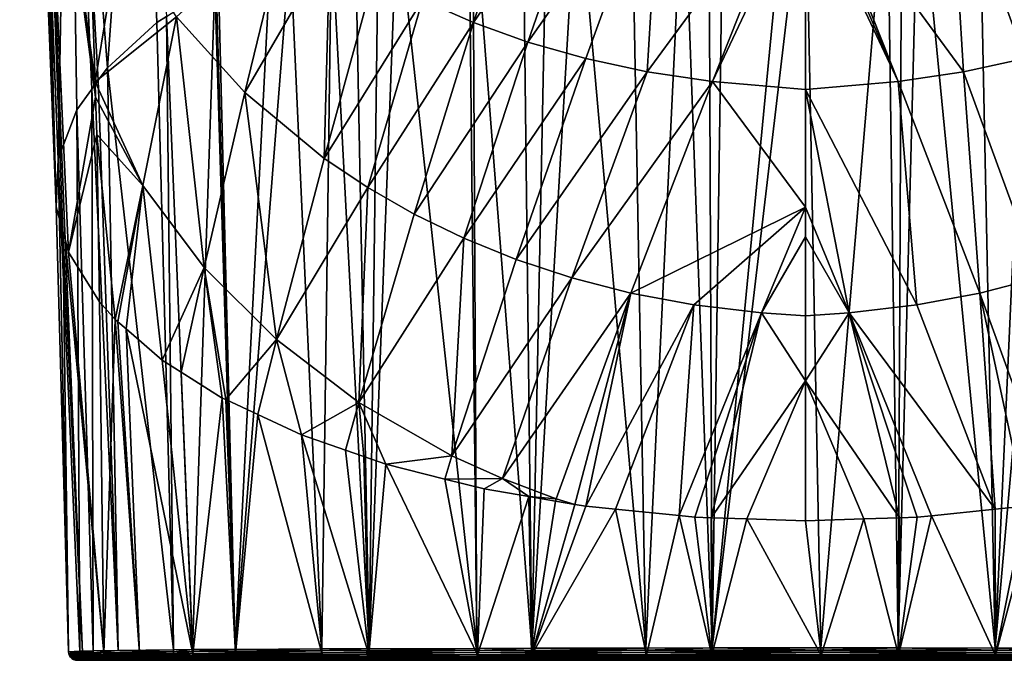
# Model space of a CAD drawing. Extents: x -33 to 33, y 17 to 157.
# Drawn here: x -27 to 7, y 17 to 38 of the extents above; entities that cross this region are included whole.
import ezdxf

# ---------------------------------------------------------------- set-up
doc = ezdxf.new("R2010")
doc.units = 0
doc.header["$MEASUREMENT"] = 0
doc.layers.get('0').update_dxf_attribs({"linetype": 'CONTINUOUS'})

msp = doc.modelspace()

# ---------------------------------------------------------------- linework, layer by layer
for points in [[(-25.796, 49.155, -18.373), (-26.599, 63.272, -11.277), (-25.369, 32.155, -29.043)], [(-26.599, 63.272, -11.277), (-25.998, 51.358, -23.732), (-25.369, 32.155, -29.043)], [(-24.948, 53.698, -28.967), (-25.293, 33.777, -32.338), (-25.998, 51.358, -23.732)], [(-24.664, 35.435, -35.705), (-25.293, 33.777, -32.338), (-24.948, 53.698, -28.967)], [(-24.948, 53.698, -28.967), (-24.157, 36.137, -37.131), (-24.664, 35.435, -35.705)], [(-22.525, 52.454, -35.48), (-23.631, 36.865, -38.61), (-24.948, 53.698, -28.967)], [(-24.948, 53.698, -28.967), (-23.631, 36.865, -38.61), (-23.938, 36.44, -37.747)], [(-24.948, 53.698, -28.967), (-23.938, 36.44, -37.747), (-24.157, 36.137, -37.131)], [(-22.525, 52.454, -35.48), (-21.954, 38.393, -41.714), (-23.631, 36.865, -38.61)], [(-21.954, 38.393, -41.714), (-22.525, 52.454, -35.48), (-21.634, 38.599, -42.134)], [(-25.293, 33.777, -32.338), (-25.3, 33.761, -32.305), (-25.998, 51.358, -23.732)], [(-25.369, 32.155, -29.043), (-25.998, 51.358, -23.732), (-25.3, 33.761, -32.305)], [(-25.141, 31.333, -27.373), (-25.063, 31.051, -26.8), (-25.796, 49.155, -18.373)], [(-25.796, 49.155, -18.373), (-25.063, 31.051, -26.8), (-24.945, 30.621, -25.926)], [(-24.048, 36.384, -18.678), (-25.796, 49.155, -18.373), (-24.031, 35.865, -18.945)], [(-24.031, 35.865, -18.945), (-25.796, 49.155, -18.373), (-24.945, 30.621, -25.926)], [(-24.048, 36.384, -18.678), (-24.292, 43.528, -15.001), (-25.796, 49.155, -18.373)], [(-25.796, 49.155, -18.373), (-25.369, 32.155, -29.043), (-25.141, 31.333, -27.373)], [(-12.96, 39.159, -1.897), (-11.231, 38.396, -1.365), (-9.047, 45.045, 3.261)], [(-9.047, 45.045, 3.261), (-11.231, 38.396, -1.365), (-7.035, 44.537, 3.57)], [(-7.035, 44.537, 3.57), (-11.231, 38.396, -1.365), (-9.39, 37.733, -0.921)], [(-7.035, 44.537, 3.57), (-9.39, 37.733, -0.921), (-4.9, 44.139, 3.783)], [(7.035, 44.537, 3.57), (4.9, 44.139, 3.783), (7.433, 37.175, -0.569)], [(-7.433, 37.175, -0.569), (-4.9, 44.139, 3.783), (-9.39, 37.733, -0.921)], [(-5.352, 36.729, -0.314), (-4.9, 44.139, 3.783), (-7.433, 37.175, -0.569)], [(-5.352, 36.729, -0.314), (-0.251, 43.687, 3.908), (-4.9, 44.139, 3.783)], [(4.9, 44.139, 3.783), (0.251, 43.687, 3.908), (5.352, 36.729, -0.314)], [(4.9, 44.139, 3.783), (5.352, 36.729, -0.314), (7.433, 37.175, -0.569)], [(-5.396, 17.214, -63.753), (-5.882, 43.634, -52.362), (-4.121, 43.821, -52.742)], [(-5.396, 17.214, -63.753), (-4.121, 43.821, -52.742), (-3.157, 17.215, -63.995)], [(-3.14, 36.401, -0.163), (-0.251, 43.687, 3.908), (-5.352, 36.729, -0.314)], [(-3.157, 17.215, -63.995), (-4.121, 43.821, -52.742), (-3.266, 43.856, -52.814)], [(-3.157, 17.215, -63.995), (-3.266, 43.856, -52.814), (-2.77, 43.877, -52.855)], [(-3.157, 17.215, -63.995), (-0.579, 43.967, -53.038), (0, 43.97, -53.044)], [(-3.157, 17.215, -63.995), (0, 43.97, -53.044), (0.524, 17.217, -64.394)], [(-2.77, 43.877, -52.855), (-0.579, 43.967, -53.038), (-3.157, 17.215, -63.995)], [(-3.14, 36.401, -0.163), (0, 43.064, 3.565), (-0.251, 43.687, 3.908)], [(0.524, 17.217, -64.394), (0, 43.97, -53.044), (2.771, 43.877, -52.856)], [(0.251, 43.687, 3.908), (0, 43.669, 3.915), (3.14, 36.401, -0.163)], [(0, 43.064, 3.565), (3.14, 36.401, -0.163), (0, 43.669, 3.915)], [(0.251, 43.687, 3.908), (3.14, 36.401, -0.163), (5.352, 36.729, -0.314)], [(0.524, 17.217, -64.394), (2.771, 43.877, -52.856), (3.148, 17.215, -63.987)], [(3.148, 17.215, -63.987), (2.771, 43.877, -52.856), (3.268, 43.86, -52.822)], [(3.148, 17.215, -63.987), (3.268, 43.86, -52.822), (3.833, 43.841, -52.783)], [(3.833, 43.841, -52.783), (6.426, 17.212, -63.477), (3.148, 17.215, -63.987)], [(5.881, 43.631, -52.357), (6.426, 17.212, -63.477), (3.833, 43.841, -52.783)], [(-24.048, 36.384, -18.678), (-23.211, 41.496, -13.423), (-24.292, 43.528, -15.001)], [(-8.741, 43.257, -51.596), (-7.72, 43.439, -51.966), (-9.262, 17.207, -62.254)], [(-9.262, 17.207, -62.254), (-7.72, 43.439, -51.966), (-5.396, 17.214, -63.753)], [(-7.72, 43.439, -51.966), (-5.882, 43.634, -52.362), (-5.396, 17.214, -63.753)], [(5.881, 43.631, -52.357), (7.615, 43.454, -51.995), (6.426, 17.212, -63.477)], [(6.426, 17.212, -63.477), (7.615, 43.454, -51.995), (8.739, 43.255, -51.592)], [(-9.262, 17.207, -62.254), (-11.252, 42.809, -50.685), (-9.568, 43.109, -51.296)], [(-9.262, 17.207, -62.254), (-9.568, 43.109, -51.296), (-8.741, 43.257, -51.596)], [(0, 36.128, -0.076), (0, 43.064, 3.565), (-3.14, 36.401, -0.163)], [(0, 36.128, -0.076), (3.14, 36.401, -0.163), (0, 43.064, 3.565)], [(6.426, 17.212, -63.477), (8.739, 43.255, -51.592), (9.246, 17.206, -62.231)], [(-13.822, 42.141, -49.328), (-11.398, 42.771, -50.609), (-11.12, 17.203, -61.533)], [(-11.12, 17.203, -61.533), (-11.398, 42.771, -50.609), (-11.252, 42.809, -50.685)], [(-11.12, 17.203, -61.533), (-11.252, 42.809, -50.685), (-9.262, 17.207, -62.254)], [(-18.98, 36.019, -9.182), (-17.521, 42.014, -3.984), (-21.287, 38.584, -11.151)], [(-18.98, 36.019, -9.182), (-16.102, 40.971, -3.209), (-17.521, 42.014, -3.984)], [(-14.446, 41.978, -48.998), (-13.822, 42.141, -49.328), (-14.767, 17.191, -58.863)], [(-14.767, 17.191, -58.863), (-13.822, 42.141, -49.328), (-11.12, 17.203, -61.533)], [(-14.767, 17.191, -58.863), (-16.045, 41.406, -47.836), (-15.246, 41.692, -48.417)], [(-14.767, 17.191, -58.863), (-15.246, 41.692, -48.417), (-14.446, 41.978, -48.998)], [(-21.287, 38.584, -11.151), (-23.211, 41.496, -13.423), (-24.048, 36.384, -18.678)], [(-16.369, 17.185, -57.69), (-17.443, 40.906, -46.819), (-16.045, 41.406, -47.836)], [(-16.369, 17.185, -57.69), (-16.045, 41.406, -47.836), (-14.767, 17.191, -58.863)], [(-19.305, 17.168, -54.037), (-17.443, 40.906, -46.819), (-16.369, 17.185, -57.69)], [(-19.305, 17.168, -54.037), (-18.109, 40.585, -46.169), (-17.443, 40.906, -46.819)], [(-16.296, 33.794, -7.509), (-16.102, 40.971, -3.209), (-18.98, 36.019, -9.182)], [(-16.296, 33.794, -7.509), (-14.583, 40.019, -2.512), (-16.102, 40.971, -3.209)], [(-19.305, 17.168, -54.037), (-19.868, 39.74, -44.452), (-18.109, 40.585, -46.169)], [(-12.96, 39.159, -1.897), (-14.583, 40.019, -2.512), (-16.296, 33.794, -7.509)], [(-19.948, 39.689, -44.347), (-19.305, 17.168, -54.037), (-19.995, 39.658, -44.285)], [(-19.948, 39.689, -44.347), (-19.868, 39.74, -44.452), (-19.305, 17.168, -54.037)], [(-19.995, 39.658, -44.285), (-20.745, 17.16, -52.244), (-21.634, 38.599, -42.134)], [(-19.995, 39.658, -44.285), (-19.305, 17.168, -54.037), (-20.745, 17.16, -52.244)], [(-14.814, 32.808, -6.783), (-12.96, 39.159, -1.897), (-16.296, 33.794, -7.509)], [(-14.814, 32.808, -6.783), (-11.231, 38.396, -1.365), (-12.96, 39.159, -1.897)], [(-22.427, 32.877, -16.6), (-21.287, 38.584, -11.151), (-24.048, 36.384, -18.678)], [(-21.954, 38.393, -41.714), (-21.39, 17.155, -51.129), (-23.631, 36.865, -38.61)], [(-20.356, 30.098, -14.444), (-21.287, 38.584, -11.151), (-22.427, 32.877, -16.6)], [(-21.634, 38.599, -42.134), (-21.39, 17.155, -51.129), (-21.954, 38.393, -41.714)], [(-21.634, 38.599, -42.134), (-20.745, 17.16, -52.244), (-21.39, 17.155, -51.129)], [(-20.356, 30.098, -14.444), (-18.98, 36.019, -9.182), (-21.287, 38.584, -11.151)], [(-13.238, 31.906, -6.131), (-11.231, 38.396, -1.365), (-14.814, 32.808, -6.783)], [(-9.39, 37.733, -0.921), (-11.231, 38.396, -1.365), (-13.238, 31.906, -6.131)], [(-11.565, 31.092, -5.555), (-9.39, 37.733, -0.921), (-13.238, 31.906, -6.131)], [(-7.433, 37.175, -0.569), (-9.39, 37.733, -0.921), (-11.565, 31.092, -5.555)], [(-9.79, 30.369, -5.059), (-7.433, 37.175, -0.569), (-11.565, 31.092, -5.555)], [(-9.79, 30.369, -5.059), (-5.352, 36.729, -0.314), (-7.433, 37.175, -0.569)], [(7.433, 37.175, -0.569), (5.352, 36.729, -0.314), (7.907, 29.745, -4.649)], [(-23.269, 17.133, -46.271), (-23.938, 36.44, -37.747), (-23.631, 36.865, -38.61)], [(-23.631, 36.865, -38.61), (-21.39, 17.155, -51.129), (-23.269, 17.133, -46.271)], [(-7.907, 29.745, -4.649), (-5.352, 36.729, -0.314), (-9.79, 30.369, -5.059)], [(-7.907, 29.745, -4.649), (-3.14, 36.401, -0.163), (-5.352, 36.729, -0.314)], [(5.352, 36.729, -0.314), (3.14, 36.401, -0.163), (5.905, 29.228, -4.332)], [(5.352, 36.729, -0.314), (5.905, 29.228, -4.332), (7.907, 29.745, -4.649)], [(-23.269, 17.133, -46.271), (-24.157, 36.137, -37.131), (-23.938, 36.44, -37.747)], [(-22.427, 32.877, -16.6), (-24.048, 36.384, -18.678), (-24.031, 35.865, -18.945)], [(-5.905, 29.228, -4.332), (-3.14, 36.401, -0.163), (-7.907, 29.745, -4.649)], [(-5.905, 29.228, -4.332), (0, 32.146, -2.165), (-3.14, 36.401, -0.163)], [(0, 32.146, -2.165), (0, 36.128, -0.076), (-3.14, 36.401, -0.163)], [(0, 36.128, -0.076), (3.771, 28.83, -4.119), (3.14, 36.401, -0.163)], [(3.771, 28.83, -4.119), (5.905, 29.228, -4.332), (3.14, 36.401, -0.163)], [(-24.109, 17.123, -44.099), (-24.664, 35.435, -35.705), (-24.157, 36.137, -37.131)], [(-24.109, 17.123, -44.099), (-24.157, 36.137, -37.131), (-23.269, 17.133, -46.271)], [(-17.91, 27.658, -12.584), (-18.98, 36.019, -9.182), (-20.356, 30.098, -14.444)], [(-17.91, 27.658, -12.584), (-16.296, 33.794, -7.509), (-18.98, 36.019, -9.182)], [(0, 36.128, -0.076), (0, 32.146, -2.165), (1.489, 28.565, -4.022)], [(1.489, 28.565, -4.022), (3.771, 28.83, -4.119), (0, 36.128, -0.076)], [(-24.031, 35.865, -18.945), (-24.945, 30.621, -25.926), (-23.988, 34.604, -19.594)], [(-22.427, 32.877, -16.6), (-24.031, 35.865, -18.945), (-23.988, 34.604, -19.594)], [(-24.567, 17.103, -39.856), (-25.293, 33.777, -32.338), (-24.664, 35.435, -35.705)], [(-24.567, 17.103, -39.856), (-24.664, 35.435, -35.705), (-24.109, 17.123, -44.099)], [(-23.988, 34.604, -19.594), (-24.945, 30.621, -25.926), (-23.898, 28.939, -22.509)], [(-23.368, 28.343, -21.299), (-22.427, 32.877, -16.6), (-23.988, 34.604, -19.594)], [(-23.368, 28.343, -21.299), (-23.988, 34.604, -19.594), (-23.898, 28.939, -22.509)], [(-25.369, 32.155, -29.043), (-25.3, 33.761, -32.305), (-24.947, 17.087, -36.333)], [(-24.947, 17.087, -36.333), (-25.3, 33.761, -32.305), (-25.293, 33.777, -32.338)], [(-24.947, 17.087, -36.333), (-25.293, 33.777, -32.338), (-24.567, 17.103, -39.856)], [(-17.91, 27.658, -12.584), (-14.814, 32.808, -6.783), (-16.296, 33.794, -7.509)], [(-23.277, 28.264, -21.138), (-22.427, 32.877, -16.6), (-23.368, 28.343, -21.299)], [(-23.277, 28.264, -21.138), (-22.996, 28.02, -20.644), (-22.427, 32.877, -16.6)], [(-22.427, 32.877, -16.6), (-22.996, 28.02, -20.644), (-21.777, 26.965, -18.5)], [(-22.427, 32.877, -16.6), (-21.777, 26.965, -18.5), (-20.356, 30.098, -14.444)], [(-15.115, 25.533, -10.998), (-14.814, 32.808, -6.783), (-17.91, 27.658, -12.584)], [(-15.115, 25.533, -10.998), (-13.238, 31.906, -6.131), (-14.814, 32.808, -6.783)], [(-25.369, 32.155, -29.043), (-24.947, 17.087, -36.333), (-25.141, 31.333, -27.373)], [(-3.771, 28.83, -4.119), (0, 32.146, -2.165), (-5.905, 29.228, -4.332)], [(-1.489, 28.565, -4.022), (0, 32.146, -2.165), (-3.771, 28.83, -4.119)], [(-3.771, 28.83, -4.119), (0, 32.146, -2.165), (0, 32.146, -2.165)], [(-1.489, 28.565, -4.022), (0, 31.142, -2.692), (0, 32.146, -2.165)], [(1.489, 28.565, -4.022), (0, 32.146, -2.165), (0, 32.146, -2.165)], [(1.489, 28.565, -4.022), (0, 32.146, -2.165), (0, 31.142, -2.692)], [(-11.565, 31.092, -5.555), (-13.238, 31.906, -6.131), (-15.115, 25.533, -10.998)], [(-25.141, 31.333, -27.373), (-24.947, 17.087, -36.333), (-24.473, 17.073, -33.274)], [(-25.141, 31.333, -27.373), (-24.473, 17.073, -33.274), (-25.063, 31.051, -26.8)], [(-25.063, 31.051, -26.8), (-24.473, 17.073, -33.274), (-23.754, 17.052, -28.642)], [(-25.063, 31.051, -26.8), (-23.754, 17.052, -28.642), (-24.945, 30.621, -25.926)], [(-11.565, 31.092, -5.555), (-15.115, 25.533, -10.998), (-11.968, 23.726, -9.69)], [(-11.968, 23.726, -9.69), (-9.79, 30.369, -5.059), (-11.565, 31.092, -5.555)], [(0, 28.466, -4.013), (0, 31.142, -2.692), (-1.489, 28.565, -4.022)], [(0, 31.142, -2.692), (0, 28.466, -4.013), (1.489, 28.565, -4.022)], [(-24.945, 30.621, -25.926), (-23.754, 17.052, -28.642), (-23.749, 17.052, -28.626)], [(-24.945, 30.621, -25.926), (-23.749, 17.052, -28.626), (-23.898, 28.939, -22.509)], [(-11.968, 23.726, -9.69), (-7.907, 29.745, -4.649), (-9.79, 30.369, -5.059)], [(-20.356, 30.098, -14.444), (-21.777, 26.965, -18.5), (-21.128, 26.556, -17.668)], [(-20.356, 30.098, -14.444), (-21.128, 26.556, -17.668), (-19.74, 25.68, -15.889)], [(-19.62, 25.624, -15.776), (-17.91, 27.658, -12.584), (-20.356, 30.098, -14.444)], [(-19.62, 25.624, -15.776), (-20.356, 30.098, -14.444), (-19.74, 25.68, -15.889)], [(-10.254, 22.949, -9.147), (-7.907, 29.745, -4.649), (-11.968, 23.726, -9.69)], [(-10.254, 22.949, -9.147), (-5.905, 29.228, -4.332), (-7.907, 29.745, -4.649)], [(7.907, 29.745, -4.649), (5.905, 29.228, -4.332), (8.438, 22.263, -8.683)], [(-8.438, 22.263, -8.683), (-5.905, 29.228, -4.332), (-10.254, 22.949, -9.147)], [(-8.438, 22.263, -8.683), (-7.799, 22.075, -8.565), (-5.905, 29.228, -4.332)], [(-7.43, 22.012, -8.437), (-5.905, 29.228, -4.332), (-7.799, 22.075, -8.565)], [(-7.43, 22.012, -8.437), (-3.771, 28.83, -4.119), (-5.905, 29.228, -4.332)], [(3.771, 28.83, -4.119), (6.426, 21.912, -8.234), (5.905, 29.228, -4.332)], [(5.905, 29.228, -4.332), (6.426, 21.912, -8.234), (7.458, 22.015, -8.445)], [(5.905, 29.228, -4.332), (7.458, 22.015, -8.445), (8.438, 22.263, -8.683)], [(-23.898, 28.939, -22.509), (-23.749, 17.052, -28.626), (-23.368, 28.343, -21.299)], [(-6.426, 21.911, -8.233), (-3.771, 28.83, -4.119), (-7.43, 22.012, -8.437)], [(-4.268, 21.696, -7.795), (-3.771, 28.83, -4.119), (-6.426, 21.911, -8.233)], [(-4.268, 21.696, -7.795), (-1.489, 28.565, -4.022), (-3.771, 28.83, -4.119)], [(1.489, 28.565, -4.022), (6.426, 21.912, -8.234), (3.771, 28.83, -4.119)], [(-23.368, 28.343, -21.299), (-23.749, 17.052, -28.626), (-22.538, 17.04, -25.883)], [(-22.538, 17.04, -25.883), (-23.277, 28.264, -21.138), (-23.368, 28.343, -21.299)], [(-3.744, 21.643, -7.689), (-1.489, 28.565, -4.022), (-4.268, 21.696, -7.795)], [(-3.744, 21.643, -7.689), (-3.193, 21.625, -7.652), (-1.489, 28.565, -4.022)], [(0, 26.264, -5.099), (-1.489, 28.565, -4.022), (-3.193, 21.625, -7.652)], [(0, 28.466, -4.013), (-1.489, 28.565, -4.022), (0, 26.264, -5.099)], [(1.489, 28.565, -4.022), (0, 28.466, -4.013), (0, 26.264, -5.099)], [(3.193, 21.626, -7.655), (1.489, 28.565, -4.022), (0, 26.264, -5.099)], [(3.789, 21.646, -7.695), (4.268, 21.694, -7.793), (1.489, 28.565, -4.022)], [(3.789, 21.646, -7.695), (1.489, 28.565, -4.022), (3.193, 21.626, -7.655)], [(4.268, 21.694, -7.793), (6.426, 21.912, -8.234), (1.489, 28.565, -4.022)], [(-22.538, 17.04, -25.883), (-22.996, 28.02, -20.644), (-23.277, 28.264, -21.138)], [(-20.733, 17.021, -21.798), (-21.777, 26.965, -18.5), (-22.996, 28.02, -20.644)], [(-20.733, 17.021, -21.798), (-22.996, 28.02, -20.644), (-22.538, 17.04, -25.883)], [(-18.539, 25.119, -14.75), (-17.91, 27.658, -12.584), (-19.62, 25.624, -15.776)], [(-17.063, 24.43, -13.349), (-17.91, 27.658, -12.584), (-18.539, 25.119, -14.75)], [(-17.063, 24.43, -13.349), (-15.115, 25.533, -10.998), (-17.91, 27.658, -12.584)], [(-21.128, 26.556, -17.668), (-21.777, 26.965, -18.5), (-20.733, 17.021, -21.798)], [(-21.128, 26.556, -17.668), (-20.733, 17.021, -21.798), (-19.74, 25.68, -15.889)], [(0, 26.264, -5.099), (-3.193, 21.625, -7.652), (0, 26.264, -5.099)], [(0, 26.264, -5.099), (-3.193, 21.625, -7.652), (-1.98, 21.586, -7.572)], [(0, 26.264, -5.099), (-1.98, 21.586, -7.572), (0, 21.521, -7.44)], [(3.193, 21.626, -7.655), (0, 26.264, -5.099), (1.98, 21.586, -7.573)], [(1.98, 21.586, -7.573), (0, 26.264, -5.099), (0, 26.264, -5.099)], [(1.98, 21.586, -7.573), (0, 26.264, -5.099), (0, 21.521, -7.44)], [(-19.74, 25.68, -15.889), (-20.733, 17.021, -21.798), (-19.29, 17.013, -20.005)], [(-19.29, 17.013, -20.005), (-19.62, 25.624, -15.776), (-19.74, 25.68, -15.889)], [(-19.29, 17.013, -20.005), (-18.539, 25.119, -14.75), (-19.62, 25.624, -15.776)], [(-15.568, 23.912, -12.297), (-15.115, 25.533, -10.998), (-17.063, 24.43, -13.349)], [(-15.568, 23.912, -12.297), (-14.951, 23.698, -11.863), (-15.115, 25.533, -10.998)], [(-15.115, 25.533, -10.998), (-14.951, 23.698, -11.863), (-14.204, 23.439, -11.337)], [(-11.968, 23.726, -9.69), (-15.115, 25.533, -10.998), (-14.204, 23.439, -11.337)], [(-16.354, 16.997, -16.358), (-18.539, 25.119, -14.75), (-19.29, 17.013, -20.005)], [(-16.354, 16.997, -16.358), (-17.063, 24.43, -13.349), (-18.539, 25.119, -14.75)], [(-14.773, 16.992, -15.202), (-15.568, 23.912, -12.297), (-17.063, 24.43, -13.349)], [(-14.773, 16.992, -15.202), (-17.063, 24.43, -13.349), (-16.354, 16.997, -16.358)], [(-14.951, 23.698, -11.863), (-15.568, 23.912, -12.297), (-14.773, 16.992, -15.202)], [(-14.951, 23.698, -11.863), (-14.773, 16.992, -15.202), (-14.204, 23.439, -11.337)], [(-11.968, 23.726, -9.69), (-14.204, 23.439, -11.337), (-12.207, 22.937, -10.316)], [(-10.254, 22.949, -9.147), (-11.968, 23.726, -9.69), (-12.207, 22.937, -10.316)], [(-14.204, 23.439, -11.337), (-14.773, 16.992, -15.202), (-11.105, 16.98, -12.52)], [(-14.204, 23.439, -11.337), (-11.105, 16.98, -12.52), (-12.207, 22.937, -10.316)], [(-10.872, 22.601, -9.633), (-10.254, 22.949, -9.147), (-12.207, 22.937, -10.316)], [(-11.105, 16.98, -12.52), (-10.872, 22.601, -9.633), (-12.207, 22.937, -10.316)], [(-9.362, 22.342, -9.109), (-10.254, 22.949, -9.147), (-10.872, 22.601, -9.633)], [(-9.362, 22.342, -9.109), (-8.438, 22.263, -8.683), (-10.254, 22.949, -9.147)], [(-11.105, 16.98, -12.52), (-9.362, 22.342, -9.109), (-10.872, 22.601, -9.633)], [(-9.275, 16.977, -11.812), (-9.362, 22.342, -9.109), (-11.105, 16.98, -12.52)], [(-9.275, 16.977, -11.812), (-8.459, 22.188, -8.795), (-9.362, 22.342, -9.109)], [(-8.459, 22.188, -8.795), (-8.438, 22.263, -8.683), (-9.362, 22.342, -9.109)], [(-7.799, 22.075, -8.565), (-8.459, 22.188, -8.795), (-9.275, 16.977, -11.812)], [(-9.275, 16.977, -11.812), (-7.43, 22.012, -8.437), (-7.799, 22.075, -8.565)], [(-7.43, 22.012, -8.437), (-9.275, 16.977, -11.812), (-6.426, 21.911, -8.233)], [(-8.459, 22.188, -8.795), (-7.799, 22.075, -8.565), (-8.438, 22.263, -8.683)], [(6.438, 16.971, -10.587), (7.458, 22.015, -8.445), (6.426, 21.912, -8.234)], [(9.258, 16.977, -11.836), (7.801, 22.075, -8.565), (6.438, 16.971, -10.587)], [(6.438, 16.971, -10.587), (7.801, 22.075, -8.565), (7.458, 22.015, -8.445)], [(-6.426, 21.911, -8.233), (-9.275, 16.977, -11.812), (-5.381, 16.97, -10.305)], [(-6.426, 21.911, -8.233), (-5.381, 16.97, -10.305), (-4.268, 21.696, -7.795)], [(-4.268, 21.696, -7.795), (-5.381, 16.97, -10.305), (-3.163, 16.969, -10.066)], [(-4.268, 21.696, -7.795), (-3.163, 16.969, -10.066), (-3.744, 21.643, -7.689)], [(3.789, 21.646, -7.695), (3.154, 16.969, -10.075), (4.268, 21.694, -7.793)], [(4.268, 21.694, -7.793), (3.154, 16.969, -10.075), (6.438, 16.971, -10.587)], [(4.268, 21.694, -7.793), (6.438, 16.971, -10.587), (6.426, 21.912, -8.234)], [(-3.163, 16.969, -10.066), (-3.193, 21.625, -7.652), (-3.744, 21.643, -7.689)], [(-3.163, 16.969, -10.066), (-1.98, 21.586, -7.572), (-3.193, 21.625, -7.652)], [(0.538, 16.967, -9.667), (-1.98, 21.586, -7.572), (-3.163, 16.969, -10.066)], [(0.538, 16.967, -9.667), (0, 21.521, -7.44), (-1.98, 21.586, -7.572)], [(0.538, 16.967, -9.667), (1.98, 21.586, -7.573), (0, 21.521, -7.44)], [(3.154, 16.969, -10.075), (1.98, 21.586, -7.573), (0.538, 16.967, -9.667)], [(3.154, 16.969, -10.075), (3.193, 21.626, -7.655), (1.98, 21.586, -7.573)], [(3.789, 21.646, -7.695), (3.193, 21.626, -7.655), (3.154, 16.969, -10.075)], [(-24.937, 17.022, -36.333), (-24.947, 17.087, -36.333), (-24.567, 17.103, -39.856)], [(-24.473, 17.073, -33.274), (-24.947, 17.087, -36.333), (-24.937, 17.022, -36.333)], [(-24.937, 17.022, -36.333), (-24.567, 17.103, -39.856), (-24.106, 17.052, -44.099)], [(-24.937, 17.022, -36.333), (-23.739, 16.994, -28.647), (-24.473, 17.073, -33.274)], [(-24.106, 17.052, -44.099), (-24.914, 16.961, -36.334), (-24.937, 17.022, -36.333)], [(-24.914, 16.961, -36.334), (-23.714, 16.939, -28.654), (-24.937, 17.022, -36.333)], [(-24.937, 17.022, -36.333), (-23.714, 16.939, -28.654), (-23.739, 16.994, -28.647)], [(-24.088, 16.984, -44.094), (-24.914, 16.961, -36.334), (-24.106, 17.052, -44.099)], [(-24.106, 17.052, -44.099), (-24.567, 17.103, -39.856), (-24.109, 17.123, -44.099)], [(-24.473, 17.073, -33.274), (-23.739, 16.994, -28.647), (-23.754, 17.052, -28.642)], [(-24.106, 17.052, -44.099), (-24.109, 17.123, -44.099), (-23.269, 17.133, -46.271)], [(-21.393, 17.089, -51.131), (-24.106, 17.052, -44.099), (-23.269, 17.133, -46.271)], [(-21.394, 17.08, -51.132), (-24.106, 17.052, -44.099), (-21.393, 17.089, -51.131)], [(-21.394, 17.08, -51.132), (-24.088, 16.984, -44.094), (-24.106, 17.052, -44.099)], [(-21.381, 17.006, -51.125), (-24.088, 16.984, -44.094), (-21.394, 17.08, -51.132)], [(-21.381, 17.006, -51.125), (-24.054, 16.922, -44.086), (-24.088, 16.984, -44.094)], [(-21.353, 16.938, -51.109), (-24.054, 16.922, -44.086), (-21.381, 17.006, -51.125)], [(-23.749, 17.052, -28.626), (-23.754, 17.052, -28.642), (-23.733, 16.994, -28.63)], [(-23.733, 16.994, -28.63), (-23.754, 17.052, -28.642), (-23.739, 16.994, -28.647)], [(-22.538, 17.04, -25.883), (-23.749, 17.052, -28.626), (-23.733, 16.994, -28.63)], [(-23.733, 16.994, -28.63), (-23.731, 16.984, -28.631), (-22.538, 17.04, -25.883)], [(-22.538, 17.04, -25.883), (-23.731, 16.984, -28.631), (-20.713, 16.96, -21.811)], [(-21.393, 17.089, -51.131), (-23.269, 17.133, -46.271), (-21.39, 17.155, -51.129)], [(-22.538, 17.04, -25.883), (-20.713, 16.96, -21.811), (-20.733, 17.021, -21.798)], [(-21.394, 17.08, -51.132), (-21.393, 17.089, -51.131), (-20.751, 17.094, -52.247)], [(-21.394, 17.08, -51.132), (-20.751, 17.094, -52.247), (-20.743, 17.028, -52.243)], [(-20.743, 17.028, -52.243), (-21.381, 17.006, -51.125), (-21.394, 17.08, -51.132)], [(-21.393, 17.089, -51.131), (-21.39, 17.155, -51.129), (-20.745, 17.16, -52.244)], [(-21.393, 17.089, -51.131), (-20.745, 17.16, -52.244), (-20.751, 17.094, -52.247)], [(-21.381, 17.006, -51.125), (-20.743, 17.028, -52.243), (-21.353, 16.938, -51.109)], [(-21.353, 16.938, -51.109), (-20.743, 17.028, -52.243), (-20.724, 16.965, -52.231)], [(-20.751, 17.094, -52.247), (-20.745, 17.16, -52.244), (-19.305, 17.168, -54.037)], [(-20.751, 17.094, -52.247), (-19.305, 17.168, -54.037), (-16.377, 17.117, -57.699)], [(-20.743, 17.028, -52.243), (-20.751, 17.094, -52.247), (-16.377, 17.117, -57.699)], [(-20.743, 17.028, -52.243), (-16.377, 17.117, -57.699), (-16.375, 17.047, -57.696)], [(-20.724, 16.965, -52.231), (-20.743, 17.028, -52.243), (-16.375, 17.047, -57.696)], [(-20.733, 17.021, -21.798), (-20.713, 16.96, -21.811), (-19.29, 17.013, -20.005)], [(-20.724, 16.965, -52.231), (-16.375, 17.047, -57.696), (-16.361, 16.98, -57.681)], [(-16.336, 16.942, -16.377), (-19.29, 17.013, -20.005), (-20.713, 16.96, -21.811)], [(-19.305, 17.168, -54.037), (-16.369, 17.185, -57.69), (-16.377, 17.117, -57.699)], [(-16.336, 16.942, -16.377), (-16.354, 16.997, -16.358), (-19.29, 17.013, -20.005)], [(-16.377, 17.117, -57.699), (-16.369, 17.185, -57.69), (-14.767, 17.191, -58.863)], [(-16.377, 17.117, -57.699), (-14.767, 17.191, -58.863), (-11.128, 17.133, -61.547)], [(-16.375, 17.047, -57.696), (-16.377, 17.117, -57.699), (-11.128, 17.133, -61.547)], [(-16.375, 17.047, -57.696), (-11.128, 17.133, -61.547), (-11.128, 17.061, -61.547)], [(-16.361, 16.98, -57.681), (-16.375, 17.047, -57.696), (-11.128, 17.061, -61.547)], [(-16.361, 16.98, -57.681), (-11.128, 17.061, -61.547), (-11.12, 16.991, -61.531)], [(-14.767, 17.191, -58.863), (-11.12, 17.203, -61.533), (-11.128, 17.133, -61.547)], [(-11.128, 17.133, -61.547), (-11.12, 17.203, -61.533), (-9.262, 17.207, -62.254)], [(-11.128, 17.133, -61.547), (-9.262, 17.207, -62.254), (-5.401, 17.143, -63.772)], [(-11.128, 17.061, -61.547), (-11.128, 17.133, -61.547), (-5.401, 17.143, -63.772)], [(-11.128, 17.061, -61.547), (-5.401, 17.143, -63.772), (-5.401, 17.069, -63.773)], [(-11.12, 16.991, -61.531), (-11.128, 17.061, -61.547), (-5.401, 17.069, -63.773)], [(-11.12, 16.991, -61.531), (-5.401, 17.069, -63.773), (-5.397, 16.997, -63.758)], [(-9.262, 17.207, -62.254), (-5.396, 17.214, -63.753), (-5.401, 17.143, -63.772)], [(-5.401, 17.143, -63.772), (-5.396, 17.214, -63.753), (-3.157, 17.215, -63.995)], [(-5.401, 17.143, -63.772), (-3.157, 17.215, -63.995), (0.525, 17.145, -64.415)], [(-5.401, 17.069, -63.773), (-5.401, 17.143, -63.772), (0.525, 17.145, -64.415)], [(-5.401, 17.069, -63.773), (0.525, 17.145, -64.415), (0.525, 17.071, -64.417)], [(-5.397, 16.997, -63.758), (-5.401, 17.069, -63.773), (0.525, 17.071, -64.417)], [(-5.397, 16.997, -63.758), (0.525, 17.071, -64.417), (0.524, 16.999, -64.401)], [(-3.157, 17.215, -63.995), (0.524, 17.217, -64.394), (0.525, 17.145, -64.415)], [(0.525, 17.145, -64.415), (0.524, 17.217, -64.394), (3.148, 17.215, -63.987)], [(0.524, 16.999, -64.401), (0.525, 17.071, -64.417), (6.432, 17.068, -63.497)], [(0.524, 16.999, -64.401), (6.432, 17.068, -63.497), (6.427, 16.996, -63.481)], [(0.525, 17.145, -64.415), (3.148, 17.215, -63.987), (6.432, 17.141, -63.496)], [(0.525, 17.071, -64.417), (0.525, 17.145, -64.415), (6.432, 17.141, -63.496)], [(0.525, 17.071, -64.417), (6.432, 17.141, -63.496), (6.432, 17.068, -63.497)], [(3.148, 17.215, -63.987), (6.426, 17.212, -63.477), (6.432, 17.141, -63.496)], [(6.432, 17.141, -63.496), (6.426, 17.212, -63.477), (9.246, 17.206, -62.231)], [(6.427, 16.996, -63.481), (6.432, 17.068, -63.497), (12.098, 17.059, -60.987)], [(6.427, 16.996, -63.481), (12.098, 17.059, -60.987), (12.089, 16.989, -60.971)], [(6.432, 17.141, -63.496), (9.246, 17.206, -62.231), (12.099, 17.131, -60.988)], [(6.432, 17.068, -63.497), (6.432, 17.141, -63.496), (12.099, 17.131, -60.988)], [(6.432, 17.068, -63.497), (12.099, 17.131, -60.988), (12.098, 17.059, -60.987)], [(-24.088, 16.984, -44.094), (-24.878, 16.906, -36.335), (-24.914, 16.961, -36.334)], [(-24.878, 16.906, -36.335), (-23.678, 16.891, -28.665), (-24.914, 16.961, -36.334)], [(-24.914, 16.961, -36.334), (-23.678, 16.891, -28.665), (-23.714, 16.939, -28.654)], [(-24.054, 16.922, -44.086), (-24.878, 16.906, -36.335), (-24.088, 16.984, -44.094)], [(-24.054, 16.922, -44.086), (-24.83, 16.861, -36.336), (-24.878, 16.906, -36.335)], [(-24.878, 16.906, -36.335), (-24.83, 16.861, -36.336), (-23.634, 16.852, -28.678)], [(-24.878, 16.906, -36.335), (-23.634, 16.852, -28.678), (-23.678, 16.891, -28.665)], [(-24.054, 16.922, -44.086), (-24.007, 16.87, -44.074), (-24.83, 16.861, -36.336)], [(-24.007, 16.87, -44.074), (-24.774, 16.826, -36.337), (-24.83, 16.861, -36.336)], [(-24.774, 16.826, -36.337), (-23.583, 16.822, -28.693), (-24.83, 16.861, -36.336)], [(-24.83, 16.861, -36.336), (-23.583, 16.822, -28.693), (-23.634, 16.852, -28.678)], [(-23.95, 16.831, -44.061), (-24.774, 16.826, -36.337), (-24.007, 16.87, -44.074)], [(-23.95, 16.831, -44.061), (-24.712, 16.805, -36.339), (-24.774, 16.826, -36.337)], [(-24.712, 16.805, -36.339), (-23.527, 16.804, -28.709), (-24.774, 16.826, -36.337)], [(-24.774, 16.826, -36.337), (-23.527, 16.804, -28.709), (-23.583, 16.822, -28.693)], [(-23.886, 16.806, -44.045), (-24.712, 16.805, -36.339), (-23.95, 16.831, -44.061)], [(-23.886, 16.806, -44.045), (-24.647, 16.798, -36.34), (-24.712, 16.805, -36.339)], [(-24.647, 16.798, -36.34), (-23.469, 16.798, -28.726), (-24.712, 16.805, -36.339)], [(-24.712, 16.805, -36.339), (-23.469, 16.798, -28.726), (-23.527, 16.804, -28.709)], [(-23.817, 16.798, -44.028), (-24.647, 16.798, -36.34), (-23.886, 16.806, -44.045)], [(-24.647, 16.798, -36.34), (-23.817, 16.798, -44.028), (-23.469, 16.798, -28.726)], [(-21.353, 16.938, -51.109), (-24.007, 16.87, -44.074), (-24.054, 16.922, -44.086)], [(-21.353, 16.938, -51.109), (-21.332, 16.909, -51.098), (-24.007, 16.87, -44.074)], [(-24.007, 16.87, -44.074), (-21.332, 16.909, -51.098), (-21.311, 16.88, -51.086)], [(-24.007, 16.87, -44.074), (-21.311, 16.88, -51.086), (-23.95, 16.831, -44.061)], [(-23.95, 16.831, -44.061), (-21.311, 16.88, -51.086), (-21.258, 16.835, -51.057)], [(-23.95, 16.831, -44.061), (-21.258, 16.835, -51.057), (-23.886, 16.806, -44.045)], [(-23.886, 16.806, -44.045), (-21.258, 16.835, -51.057), (-21.196, 16.808, -51.023)], [(-23.886, 16.806, -44.045), (-21.196, 16.808, -51.023), (-23.817, 16.798, -44.028)], [(-23.817, 16.798, -44.028), (-21.196, 16.808, -51.023), (-21.188, 16.806, -51.019)], [(-23.817, 16.798, -44.028), (-21.188, 16.806, -51.019), (-21.13, 16.798, -50.988)], [(-23.469, 16.798, -28.726), (-23.817, 16.798, -44.028), (-21.13, 16.798, -50.988)], [(-23.733, 16.994, -28.63), (-23.739, 16.994, -28.647), (-23.731, 16.984, -28.631)], [(-23.731, 16.984, -28.631), (-23.739, 16.994, -28.647), (-23.714, 16.939, -28.654)], [(-20.682, 16.906, -21.83), (-20.713, 16.96, -21.811), (-23.731, 16.984, -28.631)], [(-20.682, 16.906, -21.83), (-23.731, 16.984, -28.631), (-23.698, 16.922, -28.641)], [(-23.714, 16.939, -28.654), (-23.698, 16.922, -28.641), (-23.731, 16.984, -28.631)], [(-23.678, 16.891, -28.665), (-23.652, 16.87, -28.654), (-23.714, 16.939, -28.654)], [(-23.714, 16.939, -28.654), (-23.652, 16.87, -28.654), (-23.698, 16.922, -28.641)], [(-20.641, 16.86, -21.854), (-20.682, 16.906, -21.83), (-23.698, 16.922, -28.641)], [(-20.641, 16.86, -21.854), (-23.698, 16.922, -28.641), (-23.652, 16.87, -28.654)], [(-23.678, 16.891, -28.665), (-23.634, 16.852, -28.678), (-23.652, 16.87, -28.654)], [(-20.594, 16.826, -21.884), (-20.641, 16.86, -21.854), (-23.652, 16.87, -28.654)], [(-20.594, 16.826, -21.884), (-23.652, 16.87, -28.654), (-23.595, 16.831, -28.671)], [(-23.652, 16.87, -28.654), (-23.634, 16.852, -28.678), (-23.595, 16.831, -28.671)], [(-23.595, 16.831, -28.671), (-23.634, 16.852, -28.678), (-23.583, 16.822, -28.693)], [(-20.541, 16.805, -21.916), (-20.594, 16.826, -21.884), (-23.595, 16.831, -28.671)], [(-20.541, 16.805, -21.916), (-23.595, 16.831, -28.671), (-23.531, 16.806, -28.689)], [(-23.595, 16.831, -28.671), (-23.583, 16.822, -28.693), (-23.531, 16.806, -28.689)], [(-23.531, 16.806, -28.689), (-23.583, 16.822, -28.693), (-23.527, 16.804, -28.709)], [(-20.485, 16.798, -21.95), (-20.541, 16.805, -21.916), (-23.531, 16.806, -28.689)], [(-20.485, 16.798, -21.95), (-23.531, 16.806, -28.689), (-23.522, 16.805, -28.692)], [(-23.531, 16.806, -28.689), (-23.527, 16.804, -28.709), (-23.522, 16.805, -28.692)], [(-23.522, 16.805, -28.692), (-23.527, 16.804, -28.709), (-23.464, 16.798, -28.709)], [(-23.527, 16.804, -28.709), (-23.469, 16.798, -28.726), (-23.464, 16.798, -28.709)], [(-23.522, 16.805, -28.692), (-23.464, 16.798, -28.709), (-20.485, 16.798, -21.95)], [(21.13, 16.798, -50.988), (-23.464, 16.798, -28.709), (-23.469, 16.798, -28.726)], [(-23.469, 16.798, -28.726), (-21.13, 16.798, -50.988), (21.13, 16.798, -50.988)], [(21.13, 16.798, -50.988), (-20.485, 16.798, -21.95), (-23.464, 16.798, -28.709)], [(-21.332, 16.909, -51.098), (-21.353, 16.938, -51.109), (-20.724, 16.965, -52.231)], [(-21.332, 16.909, -51.098), (-20.724, 16.965, -52.231), (-20.693, 16.909, -52.212)], [(-21.311, 16.88, -51.086), (-21.332, 16.909, -51.098), (-20.693, 16.909, -52.212)], [(-21.311, 16.88, -51.086), (-20.693, 16.909, -52.212), (-20.652, 16.862, -52.188)], [(-21.258, 16.835, -51.057), (-21.311, 16.88, -51.086), (-20.652, 16.862, -52.188)], [(-21.258, 16.835, -51.057), (-20.652, 16.862, -52.188), (-20.604, 16.827, -52.158)], [(-21.196, 16.808, -51.023), (-21.258, 16.835, -51.057), (-20.604, 16.827, -52.158)], [(-21.196, 16.808, -51.023), (-20.604, 16.827, -52.158), (-20.55, 16.805, -52.125)], [(-20.55, 16.805, -52.125), (-21.188, 16.806, -51.019), (-21.196, 16.808, -51.023)], [(-21.188, 16.806, -51.019), (-20.55, 16.805, -52.125), (-21.13, 16.798, -50.988)], [(-21.13, 16.798, -50.988), (-20.55, 16.805, -52.125), (-20.494, 16.798, -52.091)], [(21.13, 16.798, -50.988), (-21.13, 16.798, -50.988), (-20.494, 16.798, -52.091)], [(-20.693, 16.909, -52.212), (-20.724, 16.965, -52.231), (-16.361, 16.98, -57.681)], [(-16.31, 16.893, -16.404), (-16.336, 16.942, -16.377), (-20.713, 16.96, -21.811)], [(-16.31, 16.893, -16.404), (-20.713, 16.96, -21.811), (-20.682, 16.906, -21.83)], [(-20.693, 16.909, -52.212), (-16.361, 16.98, -57.681), (-16.337, 16.919, -57.656)], [(-20.652, 16.862, -52.188), (-20.693, 16.909, -52.212), (-16.337, 16.919, -57.656)], [(-16.278, 16.853, -16.437), (-16.31, 16.893, -16.404), (-20.682, 16.906, -21.83)], [(-16.278, 16.853, -16.437), (-20.682, 16.906, -21.83), (-20.641, 16.86, -21.854)], [(-20.652, 16.862, -52.188), (-16.337, 16.919, -57.656), (-16.304, 16.869, -57.621)], [(-20.604, 16.827, -52.158), (-20.652, 16.862, -52.188), (-16.304, 16.869, -57.621)], [(-16.241, 16.823, -16.476), (-16.278, 16.853, -16.437), (-20.641, 16.86, -21.854)], [(-16.241, 16.823, -16.476), (-20.641, 16.86, -21.854), (-20.594, 16.826, -21.884)], [(-20.604, 16.827, -52.158), (-16.304, 16.869, -57.621), (-16.263, 16.83, -57.579)], [(-20.55, 16.805, -52.125), (-20.604, 16.827, -52.158), (-16.263, 16.83, -57.579)], [(-16.201, 16.804, -16.518), (-16.241, 16.823, -16.476), (-20.594, 16.826, -21.884)], [(-16.201, 16.804, -16.518), (-20.594, 16.826, -21.884), (-20.541, 16.805, -21.916)], [(-20.55, 16.805, -52.125), (-16.263, 16.83, -57.579), (-16.218, 16.806, -57.532)], [(-20.494, 16.798, -52.091), (-20.55, 16.805, -52.125), (-16.218, 16.806, -57.532)], [(-16.159, 16.798, -16.563), (-16.201, 16.804, -16.518), (-20.541, 16.805, -21.916)], [(-16.159, 16.798, -16.563), (-20.541, 16.805, -21.916), (-20.485, 16.798, -21.95)], [(-20.494, 16.798, -52.091), (-16.218, 16.806, -57.532), (-16.17, 16.798, -57.482)], [(21.13, 16.798, -50.988), (-20.494, 16.798, -52.091), (17.008, 16.798, -56.643)], [(17.008, 16.798, -56.643), (-20.494, 16.798, -52.091), (-16.17, 16.798, -57.482)], [(21.138, 16.798, -50.973), (-20.485, 16.798, -21.95), (21.13, 16.798, -50.988)], [(21.138, 16.798, -50.973), (23.464, 16.798, -28.709), (-20.485, 16.798, -21.95)], [(23.464, 16.798, -28.709), (21.138, 16.798, -23.082), (-20.485, 16.798, -21.95)], [(-20.485, 16.798, -21.95), (21.138, 16.798, -23.082), (17.019, 16.798, -17.422)], [(-20.485, 16.798, -21.95), (17.019, 16.798, -17.422), (-16.159, 16.798, -16.563)], [(-16.337, 16.919, -57.656), (-16.361, 16.98, -57.681), (-11.12, 16.991, -61.531)], [(-14.773, 16.992, -15.202), (-16.354, 16.997, -16.358), (-16.336, 16.942, -16.377)], [(-16.337, 16.919, -57.656), (-11.12, 16.991, -61.531), (-11.103, 16.927, -61.502)], [(-16.304, 16.869, -57.621), (-16.337, 16.919, -57.656), (-11.103, 16.927, -61.502)], [(-11.091, 16.929, -12.545), (-14.773, 16.992, -15.202), (-16.336, 16.942, -16.377)], [(-11.073, 16.884, -12.578), (-11.091, 16.929, -12.545), (-16.336, 16.942, -16.377)], [(-11.073, 16.884, -12.578), (-16.336, 16.942, -16.377), (-16.31, 16.893, -16.404)], [(-11.052, 16.848, -12.618), (-11.073, 16.884, -12.578), (-16.31, 16.893, -16.404)], [(-11.052, 16.848, -12.618), (-16.31, 16.893, -16.404), (-16.278, 16.853, -16.437)], [(-16.304, 16.869, -57.621), (-11.103, 16.927, -61.502), (-11.08, 16.873, -61.46)], [(-16.263, 16.83, -57.579), (-16.304, 16.869, -57.621), (-11.08, 16.873, -61.46)], [(-11.027, 16.82, -12.663), (-11.052, 16.848, -12.618), (-16.278, 16.853, -16.437)], [(-11.027, 16.82, -12.663), (-16.278, 16.853, -16.437), (-16.241, 16.823, -16.476)], [(-16.263, 16.83, -57.579), (-11.08, 16.873, -61.46), (-11.052, 16.832, -61.407)], [(-16.218, 16.806, -57.532), (-16.263, 16.83, -57.579), (-11.052, 16.832, -61.407)], [(-11, 16.804, -12.712), (-11.027, 16.82, -12.663), (-16.241, 16.823, -16.476)], [(-11, 16.804, -12.712), (-16.241, 16.823, -16.476), (-16.201, 16.804, -16.518)], [(-16.218, 16.806, -57.532), (-11.052, 16.832, -61.407), (-11.019, 16.807, -61.348)], [(-16.17, 16.798, -57.482), (-16.218, 16.806, -57.532), (-11.019, 16.807, -61.348)], [(-10.972, 16.798, -12.763), (-11, 16.804, -12.712), (-16.201, 16.804, -16.518)], [(-10.972, 16.798, -12.763), (-16.201, 16.804, -16.518), (-16.159, 16.798, -16.563)], [(-16.17, 16.798, -57.482), (-11.019, 16.807, -61.348), (-10.985, 16.798, -61.285)], [(17.008, 16.798, -56.643), (-16.17, 16.798, -57.482), (11.943, 16.798, -60.732)], [(11.943, 16.798, -60.732), (-16.17, 16.798, -57.482), (-10.985, 16.798, -61.285)], [(-16.159, 16.798, -16.563), (17.019, 16.798, -17.422), (11.955, 16.798, -13.33)], [(-16.159, 16.798, -16.563), (11.955, 16.798, -13.33), (-10.972, 16.798, -12.763)], [(-11.091, 16.929, -12.545), (-11.105, 16.98, -12.52), (-14.773, 16.992, -15.202)], [(-11.103, 16.927, -61.502), (-11.12, 16.991, -61.531), (-5.397, 16.997, -63.758)], [(-9.275, 16.977, -11.812), (-11.105, 16.98, -12.52), (-11.091, 16.929, -12.545)], [(-11.103, 16.927, -61.502), (-5.397, 16.997, -63.758), (-5.389, 16.932, -63.725)], [(-11.08, 16.873, -61.46), (-11.103, 16.927, -61.502), (-5.389, 16.932, -63.725)], [(-5.374, 16.921, -10.333), (-9.275, 16.977, -11.812), (-11.091, 16.929, -12.545)], [(-5.365, 16.879, -10.369), (-5.374, 16.921, -10.333), (-11.091, 16.929, -12.545)], [(-5.365, 16.879, -10.369), (-11.091, 16.929, -12.545), (-11.073, 16.884, -12.578)], [(-11.08, 16.873, -61.46), (-5.389, 16.932, -63.725), (-5.378, 16.876, -63.679)], [(-11.052, 16.832, -61.407), (-11.08, 16.873, -61.46), (-5.378, 16.876, -63.679)], [(-5.355, 16.845, -10.413), (-5.365, 16.879, -10.369), (-11.073, 16.884, -12.578)], [(-5.355, 16.845, -10.413), (-11.073, 16.884, -12.578), (-11.052, 16.848, -12.618)], [(-11.052, 16.832, -61.407), (-5.378, 16.876, -63.679), (-5.364, 16.834, -63.62)], [(-5.343, 16.819, -10.462), (-5.355, 16.845, -10.413), (-11.052, 16.848, -12.618)], [(-5.343, 16.819, -10.462), (-11.052, 16.848, -12.618), (-11.027, 16.82, -12.663)], [(-11.019, 16.807, -61.348), (-11.052, 16.832, -61.407), (-5.364, 16.834, -63.62)], [(-5.33, 16.803, -10.514), (-5.343, 16.819, -10.462), (-11.027, 16.82, -12.663)], [(-5.33, 16.803, -10.514), (-11.027, 16.82, -12.663), (-11, 16.804, -12.712)], [(-11.019, 16.807, -61.348), (-5.364, 16.834, -63.62), (-5.347, 16.807, -63.553)], [(-10.985, 16.798, -61.285), (-11.019, 16.807, -61.348), (-5.347, 16.807, -63.553)], [(-5.317, 16.798, -10.569), (-5.33, 16.803, -10.514), (-11, 16.804, -12.712)], [(-5.317, 16.798, -10.569), (-11, 16.804, -12.712), (-10.972, 16.798, -12.763)], [(-10.985, 16.798, -61.285), (-5.347, 16.807, -63.553), (-5.33, 16.798, -63.483)], [(11.943, 16.798, -60.732), (-10.985, 16.798, -61.285), (6.348, 16.798, -63.21)], [(6.348, 16.798, -63.21), (-10.985, 16.798, -61.285), (-5.33, 16.798, -63.483)], [(-10.972, 16.798, -12.763), (11.955, 16.798, -13.33), (6.361, 16.798, -10.849)], [(-10.972, 16.798, -12.763), (6.361, 16.798, -10.849), (-5.317, 16.798, -10.569)], [(-5.374, 16.921, -10.333), (-5.381, 16.97, -10.305), (-9.275, 16.977, -11.812)], [(-5.389, 16.932, -63.725), (-5.397, 16.997, -63.758), (0.524, 16.999, -64.401)], [(-5.389, 16.932, -63.725), (0.524, 16.999, -64.401), (0.524, 16.933, -64.368)], [(-5.378, 16.876, -63.679), (-5.389, 16.932, -63.725), (0.524, 16.933, -64.368)], [(-3.163, 16.969, -10.066), (-5.381, 16.97, -10.305), (-5.374, 16.921, -10.333)], [(-5.378, 16.876, -63.679), (0.524, 16.933, -64.368), (0.522, 16.877, -64.32)], [(-5.364, 16.834, -63.62), (-5.378, 16.876, -63.679), (0.522, 16.877, -64.32)], [(0.537, 16.919, -9.696), (-3.163, 16.969, -10.066), (-5.374, 16.921, -10.333)], [(0.536, 16.878, -9.734), (0.537, 16.919, -9.696), (-5.374, 16.921, -10.333)], [(0.536, 16.878, -9.734), (-5.374, 16.921, -10.333), (-5.365, 16.879, -10.369)], [(0.535, 16.844, -9.778), (0.536, 16.878, -9.734), (-5.365, 16.879, -10.369)], [(0.535, 16.844, -9.778), (-5.365, 16.879, -10.369), (-5.355, 16.845, -10.413)], [(-5.364, 16.834, -63.62), (0.522, 16.877, -64.32), (0.521, 16.834, -64.26)], [(-5.347, 16.807, -63.553), (-5.364, 16.834, -63.62), (0.521, 16.834, -64.26)], [(0.534, 16.819, -9.828), (0.535, 16.844, -9.778), (-5.355, 16.845, -10.413)], [(0.534, 16.819, -9.828), (-5.355, 16.845, -10.413), (-5.343, 16.819, -10.462)], [(-5.347, 16.807, -63.553), (0.521, 16.834, -64.26), (0.519, 16.807, -64.191)], [(-5.33, 16.798, -63.483), (-5.347, 16.807, -63.553), (0.519, 16.807, -64.191)], [(0.533, 16.803, -9.882), (0.534, 16.819, -9.828), (-5.343, 16.819, -10.462)], [(0.533, 16.803, -9.882), (-5.343, 16.819, -10.462), (-5.33, 16.803, -10.514)], [(-5.33, 16.798, -63.483), (0.519, 16.807, -64.191), (0.518, 16.798, -64.117)], [(0.531, 16.798, -9.938), (0.533, 16.803, -9.882), (-5.33, 16.803, -10.514)], [(0.531, 16.798, -9.938), (-5.33, 16.803, -10.514), (-5.317, 16.798, -10.569)], [(6.348, 16.798, -63.21), (-5.33, 16.798, -63.483), (0.518, 16.798, -64.117)], [(-5.317, 16.798, -10.569), (6.361, 16.798, -10.849), (0.531, 16.798, -9.938)], [(0.537, 16.919, -9.696), (0.538, 16.967, -9.667), (-3.163, 16.969, -10.066)], [(0.518, 16.798, -64.117), (0.519, 16.807, -64.191), (6.368, 16.807, -63.28)], [(0.518, 16.798, -64.117), (6.368, 16.807, -63.28), (6.348, 16.798, -63.21)], [(0.519, 16.807, -64.191), (0.521, 16.834, -64.26), (6.388, 16.833, -63.345)], [(0.519, 16.807, -64.191), (6.388, 16.833, -63.345), (6.368, 16.807, -63.28)], [(0.521, 16.834, -64.26), (0.522, 16.877, -64.32), (6.405, 16.876, -63.403)], [(0.521, 16.834, -64.26), (6.405, 16.876, -63.403), (6.388, 16.833, -63.345)], [(0.522, 16.877, -64.32), (0.524, 16.933, -64.368), (6.418, 16.931, -63.449)], [(0.522, 16.877, -64.32), (6.418, 16.931, -63.449), (6.405, 16.876, -63.403)], [(0.524, 16.933, -64.368), (0.524, 16.999, -64.401), (6.427, 16.996, -63.481)], [(0.524, 16.933, -64.368), (6.427, 16.996, -63.481), (6.418, 16.931, -63.449)], [(6.361, 16.798, -10.849), (0.533, 16.803, -9.882), (0.531, 16.798, -9.938)], [(6.377, 16.803, -10.795), (0.534, 16.819, -9.828), (0.533, 16.803, -9.882)], [(6.361, 16.798, -10.849), (6.377, 16.803, -10.795), (0.533, 16.803, -9.882)], [(6.392, 16.819, -10.742), (0.535, 16.844, -9.778), (0.534, 16.819, -9.828)], [(6.377, 16.803, -10.795), (6.392, 16.819, -10.742), (0.534, 16.819, -9.828)], [(6.407, 16.845, -10.694), (0.536, 16.878, -9.734), (0.535, 16.844, -9.778)], [(6.392, 16.819, -10.742), (6.407, 16.845, -10.694), (0.535, 16.844, -9.778)], [(6.419, 16.88, -10.651), (0.537, 16.919, -9.696), (0.536, 16.878, -9.734)], [(6.407, 16.845, -10.694), (6.419, 16.88, -10.651), (0.536, 16.878, -9.734)], [(6.43, 16.922, -10.615), (3.154, 16.969, -10.075), (0.537, 16.919, -9.696)], [(3.154, 16.969, -10.075), (0.538, 16.967, -9.667), (0.537, 16.919, -9.696)], [(6.419, 16.88, -10.651), (6.43, 16.922, -10.615), (0.537, 16.919, -9.696)], [(6.43, 16.922, -10.615), (6.438, 16.971, -10.587), (3.154, 16.969, -10.075)], [(6.348, 16.798, -63.21), (6.368, 16.807, -63.28), (11.98, 16.807, -60.793)], [(6.348, 16.798, -63.21), (11.98, 16.807, -60.793), (11.943, 16.798, -60.732)], [(11.955, 16.798, -13.33), (6.377, 16.803, -10.795), (6.361, 16.798, -10.849)], [(6.368, 16.807, -63.28), (6.388, 16.833, -63.345), (12.015, 16.832, -60.85)], [(6.368, 16.807, -63.28), (12.015, 16.832, -60.85), (11.98, 16.807, -60.793)], [(11.986, 16.804, -13.28), (6.392, 16.819, -10.742), (6.377, 16.803, -10.795)], [(11.955, 16.798, -13.33), (11.986, 16.804, -13.28), (6.377, 16.803, -10.795)], [(6.388, 16.833, -63.345), (6.405, 16.876, -63.403), (12.046, 16.872, -60.901)], [(6.388, 16.833, -63.345), (12.046, 16.872, -60.901), (12.015, 16.832, -60.85)], [(12.015, 16.821, -13.232), (6.407, 16.845, -10.694), (6.392, 16.819, -10.742)], [(11.986, 16.804, -13.28), (12.015, 16.821, -13.232), (6.392, 16.819, -10.742)], [(6.405, 16.876, -63.403), (6.418, 16.931, -63.449), (12.071, 16.926, -60.942)], [(6.405, 16.876, -63.403), (12.071, 16.926, -60.942), (12.046, 16.872, -60.901)], [(12.042, 16.848, -13.188), (6.419, 16.88, -10.651), (6.407, 16.845, -10.694)], [(12.015, 16.821, -13.232), (12.042, 16.848, -13.188), (6.407, 16.845, -10.694)], [(6.418, 16.931, -63.449), (6.427, 16.996, -63.481), (12.089, 16.989, -60.971)], [(6.418, 16.931, -63.449), (12.089, 16.989, -60.971), (12.071, 16.926, -60.942)], [(12.066, 16.886, -13.149), (6.43, 16.922, -10.615), (6.419, 16.88, -10.651)], [(12.042, 16.848, -13.188), (12.066, 16.886, -13.149), (6.419, 16.88, -10.651)], [(12.085, 16.931, -13.117), (9.258, 16.977, -11.836), (6.43, 16.922, -10.615)], [(9.258, 16.977, -11.836), (6.438, 16.971, -10.587), (6.43, 16.922, -10.615)], [(12.066, 16.886, -13.149), (12.085, 16.931, -13.117), (6.43, 16.922, -10.615)]]:
    msp.add_3dface(points)

doc.saveas('drawing.dxf')
